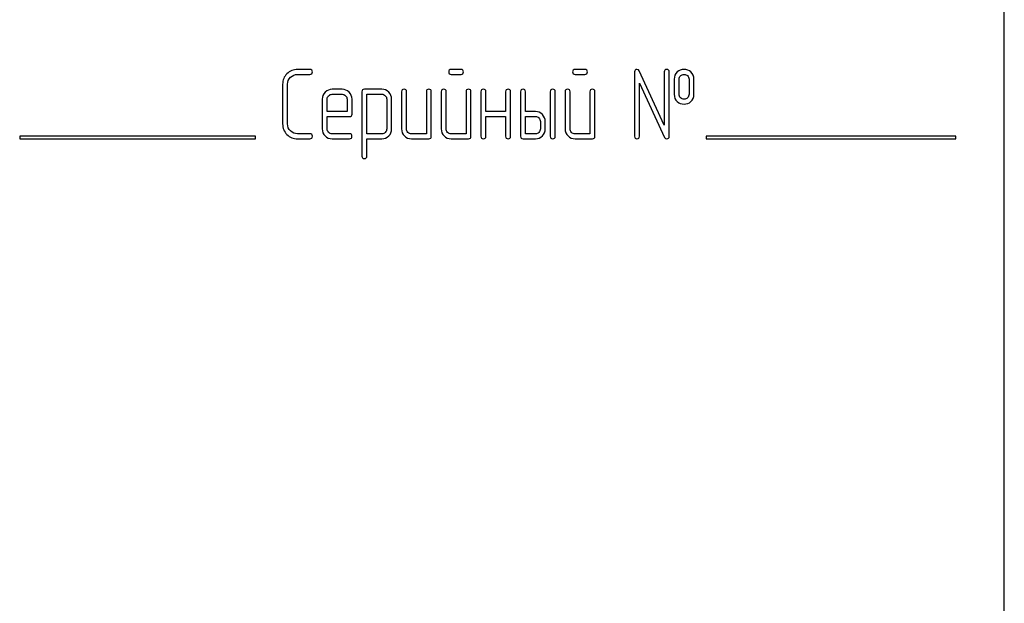
# Model space of a CAD drawing. Units: millimetres. Extents: x 0 to 8400, y -6 to 5940.
# Drawn here: x 4879 to 4950, y 4394 to 4437 of the extents above; entities that cross this region are included whole.
import ezdxf

# ---------------------------------------------------------------- set-up
doc = ezdxf.new("R2010")
doc.units = ezdxf.units.MM
doc.header["$LTSCALE"] = 462
doc.layers.get('0').update_dxf_attribs({"linetype": 'CONTINUOUS'})

msp = doc.modelspace()

# ---------------------------------------------------------------- linework, layer by layer
at = {"color": 7, "linetype": 'Continuous'}
for p, q in [((4950.149, 4328.983), (4950.149, 4478.983)), ((4900.074, 4432.987), (4899.184, 4432.987)), ((4899.184, 4432.63), (4900.074, 4432.63)), ((4910.971, 4432.987), (4910.264, 4432.987)), ((4910.264, 4432.63), (4910.971, 4432.63)), ((4919.906, 4432.987), (4919.199, 4432.987)), ((4919.199, 4432.63), (4919.906, 4432.63)), ((4923.484, 4432.808), (4923.484, 4428.162)), ((4925.628, 4428.973), (4923.823, 4432.883)), ((4925.628, 4432.808), (4925.628, 4428.973)), ((4925.986, 4428.162), (4925.986, 4432.808)), ((4898.108, 4431.915), (4898.108, 4429.056)), ((4898.466, 4429.056), (4898.466, 4431.915)), ((4923.841, 4428.162), (4923.841, 4431.997)), ((4923.841, 4431.997), (4925.646, 4428.087)), ((4926.343, 4432.272), (4926.343, 4431.2)), ((4926.7, 4431.2), (4926.7, 4432.272)), ((4927.412, 4432.272), (4927.412, 4431.2)), ((4927.769, 4431.2), (4927.769, 4432.272)), ((4902.397, 4431.554), (4901.679, 4431.554)), ((4901.679, 4431.196), (4902.397, 4431.196)), ((4903.827, 4431.379), (4903.827, 4426.732)), ((4905.26, 4431.557), (4904.006, 4431.557)), ((4904.184, 4428.337), (4904.184, 4431.2)), ((4904.184, 4431.2), (4905.26, 4431.2)), ((4906.686, 4431.379), (4906.686, 4428.698)), ((4907.043, 4428.698), (4907.043, 4431.379)), ((4908.473, 4431.379), (4908.473, 4428.341)), ((4908.83, 4428.162), (4908.83, 4431.379)), ((4909.545, 4431.379), (4909.545, 4428.698)), ((4909.903, 4428.698), (4909.903, 4431.379)), ((4911.332, 4431.379), (4911.332, 4428.341)), ((4911.69, 4428.162), (4911.69, 4431.379)), ((4912.404, 4431.379), (4912.404, 4428.162)), ((4912.762, 4429.949), (4912.762, 4431.379)), ((4914.191, 4431.379), (4914.191, 4429.949)), ((4914.549, 4428.162), (4914.549, 4431.379)), ((4915.264, 4431.379), (4915.264, 4428.162)), ((4915.621, 4429.949), (4915.621, 4431.379)), ((4917.408, 4431.379), (4917.408, 4428.162)), ((4917.765, 4428.162), (4917.765, 4431.379)), ((4918.48, 4431.379), (4918.48, 4428.698)), ((4918.838, 4428.698), (4918.838, 4431.379)), ((4920.267, 4431.379), (4920.267, 4428.341)), ((4920.625, 4428.162), (4920.625, 4431.379)), ((4900.968, 4430.839), (4900.968, 4428.698)), ((4901.325, 4429.949), (4901.325, 4430.839)), ((4902.755, 4430.839), (4902.755, 4429.949)), ((4903.112, 4429.77), (4903.112, 4430.839)), ((4905.614, 4430.846), (4905.614, 4428.698)), ((4905.971, 4428.698), (4905.971, 4430.846)), ((4902.755, 4429.949), (4901.325, 4429.949)), ((4914.191, 4429.949), (4912.762, 4429.949)), ((4916.336, 4429.949), (4915.621, 4429.949)), ((4901.325, 4428.698), (4901.325, 4429.592)), ((4901.325, 4429.592), (4902.93, 4429.592)), ((4912.762, 4428.162), (4912.762, 4429.592)), ((4912.762, 4429.592), (4914.191, 4429.592)), ((4914.191, 4429.592), (4914.191, 4428.162)), ((4915.621, 4428.341), (4915.621, 4429.592)), ((4915.621, 4429.592), (4916.336, 4429.592)), ((4916.693, 4429.234), (4916.693, 4428.698)), ((4917.051, 4428.698), (4917.051, 4429.234)), ((4900.074, 4428.341), (4899.184, 4428.341)), ((4902.93, 4428.341), (4901.679, 4428.341)), ((4905.26, 4428.337), (4904.184, 4428.337)), ((4908.473, 4428.341), (4907.401, 4428.341)), ((4911.332, 4428.341), (4910.26, 4428.341)), ((4916.336, 4428.341), (4915.621, 4428.341)), ((4920.267, 4428.341), (4919.195, 4428.341)), ((4879.149, 4428.183), (4879.149, 4427.983)), ((4896.149, 4428.183), (4879.149, 4428.183)), ((4879.149, 4427.983), (4896.149, 4427.983)), ((4896.149, 4427.983), (4896.149, 4428.183)), ((4899.184, 4427.983), (4900.074, 4427.983)), ((4901.679, 4427.983), (4902.93, 4427.983)), ((4904.184, 4426.732), (4904.184, 4427.98)), ((4904.184, 4427.98), (4905.26, 4427.98)), ((4907.401, 4427.983), (4908.652, 4427.983)), ((4910.26, 4427.983), (4911.511, 4427.983)), ((4915.442, 4427.983), (4916.336, 4427.983)), ((4919.195, 4427.983), (4920.446, 4427.983)), ((4928.649, 4428.183), (4928.649, 4427.983)), ((4946.649, 4428.183), (4928.649, 4428.183)), ((4928.649, 4427.983), (4946.649, 4427.983)), ((4946.649, 4427.983), (4946.649, 4428.183))]:
    msp.add_line(p, q, dxfattribs=at)
for points in [[(4898.422, 4432.673), (4898.212, 4432.465), (4898.108, 4432.211), (4898.108, 4431.915)], [(4899.184, 4432.987), (4898.884, 4432.987), (4898.63, 4432.88), (4898.422, 4432.673)], [(4898.676, 4432.42), (4898.816, 4432.558), (4898.984, 4432.63), (4899.184, 4432.63)], [(4900.253, 4432.808), (4900.253, 4432.926), (4900.192, 4432.987), (4900.074, 4432.987)], [(4900.074, 4432.63), (4900.192, 4432.63), (4900.253, 4432.687), (4900.253, 4432.808)], [(4910.264, 4432.987), (4910.142, 4432.987), (4910.085, 4432.926), (4910.085, 4432.808)], [(4910.085, 4432.808), (4910.085, 4432.687), (4910.142, 4432.63), (4910.264, 4432.63)], [(4911.15, 4432.808), (4911.15, 4432.926), (4911.089, 4432.987), (4910.971, 4432.987)], [(4910.971, 4432.63), (4911.089, 4432.63), (4911.15, 4432.687), (4911.15, 4432.808)], [(4919.199, 4432.987), (4919.077, 4432.987), (4919.02, 4432.926), (4919.02, 4432.808)], [(4919.02, 4432.808), (4919.02, 4432.687), (4919.077, 4432.63), (4919.199, 4432.63)], [(4920.085, 4432.808), (4920.085, 4432.926), (4920.024, 4432.987), (4919.906, 4432.987)], [(4919.906, 4432.63), (4920.024, 4432.63), (4920.085, 4432.687), (4920.085, 4432.808)], [(4923.662, 4432.987), (4923.541, 4432.987), (4923.484, 4432.926), (4923.484, 4432.808)], [(4923.823, 4432.883), (4923.791, 4432.951), (4923.737, 4432.987), (4923.662, 4432.987)], [(4925.807, 4432.987), (4925.685, 4432.987), (4925.628, 4432.926), (4925.628, 4432.808)], [(4925.986, 4432.808), (4925.986, 4432.926), (4925.925, 4432.987), (4925.807, 4432.987)], [(4926.564, 4432.805), (4926.414, 4432.672), (4926.343, 4432.494), (4926.343, 4432.272)], [(4927.054, 4432.983), (4926.861, 4432.983), (4926.697, 4432.923), (4926.564, 4432.805)], [(4926.7, 4432.272), (4926.7, 4432.386), (4926.736, 4432.476), (4926.811, 4432.541)], [(4926.811, 4432.541), (4926.875, 4432.597), (4926.958, 4432.63), (4927.054, 4432.63)], [(4927.546, 4432.803), (4927.412, 4432.923), (4927.247, 4432.983), (4927.054, 4432.983)], [(4927.054, 4432.63), (4927.151, 4432.63), (4927.233, 4432.597), (4927.303, 4432.536)], [(4927.303, 4432.536), (4927.376, 4432.472), (4927.412, 4432.386), (4927.412, 4432.272)], [(4927.769, 4432.272), (4927.769, 4432.494), (4927.694, 4432.672), (4927.546, 4432.803)], [(4898.466, 4431.915), (4898.466, 4432.111), (4898.534, 4432.279), (4898.676, 4432.42)], [(4901.176, 4431.342), (4901.036, 4431.2), (4900.968, 4431.032), (4900.968, 4430.839)], [(4901.679, 4431.554), (4901.482, 4431.554), (4901.314, 4431.482), (4901.176, 4431.342)], [(4901.428, 4431.09), (4901.497, 4431.161), (4901.579, 4431.196), (4901.679, 4431.196)], [(4902.901, 4431.343), (4902.762, 4431.482), (4902.594, 4431.554), (4902.397, 4431.554)], [(4902.397, 4431.196), (4902.494, 4431.196), (4902.576, 4431.161), (4902.647, 4431.089)], [(4903.112, 4430.839), (4903.112, 4431.036), (4903.041, 4431.203), (4902.901, 4431.343)], [(4904.006, 4431.557), (4903.884, 4431.557), (4903.827, 4431.497), (4903.827, 4431.379)], [(4905.76, 4431.346), (4905.621, 4431.486), (4905.453, 4431.557), (4905.26, 4431.557)], [(4905.26, 4431.2), (4905.353, 4431.2), (4905.435, 4431.164), (4905.507, 4431.093)], [(4905.971, 4430.846), (4905.971, 4431.039), (4905.9, 4431.207), (4905.76, 4431.346)], [(4906.865, 4431.557), (4906.743, 4431.557), (4906.686, 4431.497), (4906.686, 4431.379)], [(4907.043, 4431.379), (4907.043, 4431.497), (4906.983, 4431.557), (4906.865, 4431.557)], [(4908.652, 4431.557), (4908.53, 4431.557), (4908.473, 4431.497), (4908.473, 4431.379)], [(4908.83, 4431.379), (4908.83, 4431.497), (4908.77, 4431.557), (4908.652, 4431.557)], [(4909.724, 4431.557), (4909.602, 4431.557), (4909.545, 4431.497), (4909.545, 4431.379)], [(4909.903, 4431.379), (4909.903, 4431.497), (4909.842, 4431.557), (4909.724, 4431.557)], [(4911.511, 4431.557), (4911.389, 4431.557), (4911.332, 4431.497), (4911.332, 4431.379)], [(4911.69, 4431.379), (4911.69, 4431.497), (4911.629, 4431.557), (4911.511, 4431.557)], [(4912.583, 4431.557), (4912.462, 4431.557), (4912.404, 4431.497), (4912.404, 4431.379)], [(4912.762, 4431.379), (4912.762, 4431.497), (4912.701, 4431.557), (4912.583, 4431.557)], [(4914.37, 4431.557), (4914.249, 4431.557), (4914.191, 4431.497), (4914.191, 4431.379)], [(4914.549, 4431.379), (4914.549, 4431.497), (4914.488, 4431.557), (4914.37, 4431.557)], [(4915.442, 4431.557), (4915.321, 4431.557), (4915.264, 4431.497), (4915.264, 4431.379)], [(4915.621, 4431.379), (4915.621, 4431.497), (4915.56, 4431.557), (4915.442, 4431.557)], [(4917.587, 4431.557), (4917.465, 4431.557), (4917.408, 4431.497), (4917.408, 4431.379)], [(4917.765, 4431.379), (4917.765, 4431.497), (4917.705, 4431.557), (4917.587, 4431.557)], [(4918.659, 4431.557), (4918.537, 4431.557), (4918.48, 4431.497), (4918.48, 4431.379)], [(4918.838, 4431.379), (4918.838, 4431.497), (4918.777, 4431.557), (4918.659, 4431.557)], [(4920.446, 4431.557), (4920.324, 4431.557), (4920.267, 4431.497), (4920.267, 4431.379)], [(4920.625, 4431.379), (4920.625, 4431.497), (4920.564, 4431.557), (4920.446, 4431.557)], [(4926.343, 4431.2), (4926.343, 4430.971), (4926.414, 4430.792), (4926.562, 4430.661)], [(4926.81, 4430.93), (4926.736, 4430.996), (4926.7, 4431.086), (4926.7, 4431.2)], [(4927.412, 4431.2), (4927.412, 4431.086), (4927.376, 4431), (4927.304, 4430.935)], [(4927.548, 4430.663), (4927.694, 4430.792), (4927.769, 4430.971), (4927.769, 4431.2)], [(4901.325, 4430.839), (4901.325, 4430.935), (4901.357, 4431.018), (4901.428, 4431.09)], [(4902.647, 4431.089), (4902.719, 4431.018), (4902.755, 4430.935), (4902.755, 4430.839)], [(4905.507, 4431.093), (4905.578, 4431.021), (4905.614, 4430.939), (4905.614, 4430.846)], [(4926.562, 4430.661), (4926.697, 4430.542), (4926.861, 4430.485), (4927.054, 4430.485)], [(4927.054, 4430.843), (4926.958, 4430.843), (4926.875, 4430.871), (4926.81, 4430.93)], [(4927.304, 4430.935), (4927.233, 4430.871), (4927.151, 4430.843), (4927.054, 4430.843)], [(4927.054, 4430.485), (4927.247, 4430.485), (4927.412, 4430.542), (4927.548, 4430.663)], [(4902.93, 4429.592), (4903.051, 4429.592), (4903.112, 4429.649), (4903.112, 4429.77)], [(4916.839, 4429.737), (4916.7, 4429.878), (4916.532, 4429.949), (4916.336, 4429.949)], [(4917.051, 4429.234), (4917.051, 4429.427), (4916.979, 4429.595), (4916.839, 4429.737)], [(4898.108, 4429.056), (4898.108, 4428.755), (4898.212, 4428.502), (4898.422, 4428.293)], [(4898.676, 4428.547), (4898.534, 4428.687), (4898.466, 4428.855), (4898.466, 4429.056)], [(4916.336, 4429.592), (4916.432, 4429.592), (4916.514, 4429.556), (4916.586, 4429.484)], [(4916.586, 4429.484), (4916.657, 4429.413), (4916.693, 4429.331), (4916.693, 4429.234)], [(4898.422, 4428.293), (4898.63, 4428.087), (4898.884, 4427.983), (4899.184, 4427.983)], [(4899.184, 4428.341), (4898.984, 4428.341), (4898.816, 4428.409), (4898.676, 4428.547)], [(4900.253, 4428.162), (4900.253, 4428.28), (4900.192, 4428.341), (4900.074, 4428.341)], [(4900.968, 4428.698), (4900.968, 4428.498), (4901.036, 4428.33), (4901.174, 4428.19)], [(4901.428, 4428.443), (4901.357, 4428.516), (4901.325, 4428.598), (4901.325, 4428.698)], [(4901.679, 4428.341), (4901.579, 4428.341), (4901.497, 4428.373), (4901.428, 4428.443)], [(4903.108, 4428.162), (4903.108, 4428.28), (4903.048, 4428.341), (4902.93, 4428.341)], [(4905.509, 4428.445), (4905.439, 4428.373), (4905.357, 4428.337), (4905.26, 4428.337)], [(4905.614, 4428.698), (4905.614, 4428.598), (4905.578, 4428.516), (4905.509, 4428.445)], [(4905.76, 4428.191), (4905.9, 4428.334), (4905.971, 4428.502), (4905.971, 4428.698)], [(4906.686, 4428.698), (4906.686, 4428.498), (4906.754, 4428.33), (4906.893, 4428.191)], [(4907.147, 4428.444), (4907.076, 4428.516), (4907.043, 4428.598), (4907.043, 4428.698)], [(4907.401, 4428.341), (4907.301, 4428.341), (4907.219, 4428.373), (4907.147, 4428.444)], [(4909.545, 4428.698), (4909.545, 4428.498), (4909.613, 4428.33), (4909.753, 4428.191)], [(4910.006, 4428.444), (4909.935, 4428.516), (4909.903, 4428.598), (4909.903, 4428.698)], [(4910.26, 4428.341), (4910.16, 4428.341), (4910.078, 4428.373), (4910.006, 4428.444)], [(4916.586, 4428.444), (4916.514, 4428.373), (4916.432, 4428.341), (4916.336, 4428.341)], [(4916.693, 4428.698), (4916.693, 4428.598), (4916.657, 4428.516), (4916.586, 4428.444)], [(4916.84, 4428.191), (4916.979, 4428.33), (4917.051, 4428.498), (4917.051, 4428.698)], [(4918.48, 4428.698), (4918.48, 4428.498), (4918.548, 4428.33), (4918.687, 4428.191)], [(4918.941, 4428.444), (4918.87, 4428.516), (4918.838, 4428.598), (4918.838, 4428.698)], [(4919.195, 4428.341), (4919.095, 4428.341), (4919.013, 4428.373), (4918.941, 4428.444)], [(4900.074, 4427.983), (4900.192, 4427.983), (4900.253, 4428.041), (4900.253, 4428.162)], [(4901.174, 4428.19), (4901.311, 4428.051), (4901.479, 4427.983), (4901.679, 4427.983)], [(4902.93, 4427.983), (4903.048, 4427.983), (4903.108, 4428.041), (4903.108, 4428.162)], [(4905.26, 4427.98), (4905.453, 4427.98), (4905.621, 4428.048), (4905.76, 4428.191)], [(4906.893, 4428.191), (4907.033, 4428.051), (4907.201, 4427.983), (4907.401, 4427.983)], [(4908.652, 4427.983), (4908.77, 4427.983), (4908.83, 4428.041), (4908.83, 4428.162)], [(4909.753, 4428.191), (4909.892, 4428.051), (4910.06, 4427.983), (4910.26, 4427.983)], [(4911.511, 4427.983), (4911.629, 4427.983), (4911.69, 4428.041), (4911.69, 4428.162)], [(4912.404, 4428.162), (4912.404, 4428.041), (4912.462, 4427.983), (4912.583, 4427.983)], [(4912.583, 4427.983), (4912.701, 4427.983), (4912.762, 4428.041), (4912.762, 4428.162)], [(4914.191, 4428.162), (4914.191, 4428.041), (4914.249, 4427.983), (4914.37, 4427.983)], [(4914.37, 4427.983), (4914.488, 4427.983), (4914.549, 4428.041), (4914.549, 4428.162)], [(4915.264, 4428.162), (4915.264, 4428.041), (4915.321, 4427.983), (4915.442, 4427.983)], [(4916.336, 4427.983), (4916.532, 4427.983), (4916.7, 4428.051), (4916.84, 4428.191)], [(4917.408, 4428.162), (4917.408, 4428.041), (4917.465, 4427.983), (4917.587, 4427.983)], [(4917.587, 4427.983), (4917.705, 4427.983), (4917.765, 4428.041), (4917.765, 4428.162)], [(4918.687, 4428.191), (4918.827, 4428.051), (4918.995, 4427.983), (4919.195, 4427.983)], [(4920.446, 4427.983), (4920.564, 4427.983), (4920.625, 4428.041), (4920.625, 4428.162)], [(4923.484, 4428.162), (4923.484, 4428.041), (4923.541, 4427.983), (4923.662, 4427.983)], [(4923.662, 4427.983), (4923.78, 4427.983), (4923.841, 4428.041), (4923.841, 4428.162)], [(4925.646, 4428.087), (4925.675, 4428.016), (4925.728, 4427.983), (4925.807, 4427.983)], [(4925.807, 4427.983), (4925.925, 4427.983), (4925.986, 4428.041), (4925.986, 4428.162)], [(4903.827, 4426.732), (4903.827, 4426.615), (4903.884, 4426.554), (4904.006, 4426.554)], [(4904.006, 4426.554), (4904.123, 4426.554), (4904.184, 4426.615), (4904.184, 4426.732)]]:
    msp.add_open_spline(points, degree=3, dxfattribs=at)

doc.saveas('drawing.dxf')
